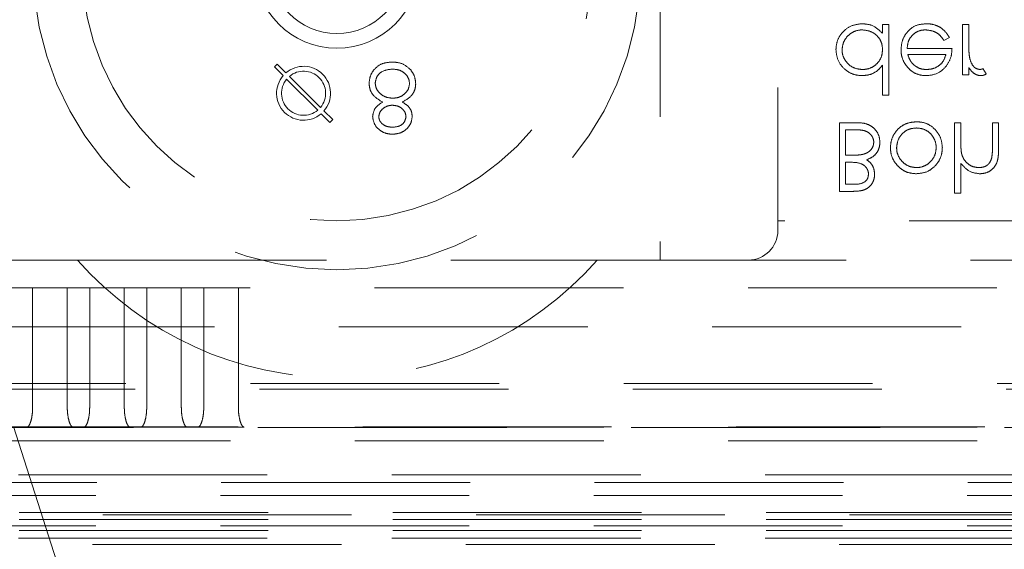
# Model space of a CAD drawing. Units: millimetres. Extents: x 11 to 205, y 5 to 292.
# Drawn here: x 85 to 90, y 118 to 121 of the extents above; entities that cross this region are included whole.
import ezdxf

# ---------------------------------------------------------------- set-up
doc = ezdxf.new("R2010")
doc.units = ezdxf.units.MM
doc.linetypes.add('HIDDEN', pattern=[1.905, 1.27, -0.635])

msp = doc.modelspace()

# ---------------------------------------------------------------- linework, layer by layer
at = {"color": 7, "linetype": 'HIDDEN', "lineweight": 18}
for p, q in [((88.5355, 128.0678), (88.5355, 119.7678)), ((87.9355, 121.5678), (87.9355, 119.5678)), ((89.0695, 120.7678), (89.0695, 120.7236)), ((89.1009, 120.7678), (89.0695, 120.7678)), ((89.1009, 120.4088), (89.1009, 120.7678)), ((89.4778, 120.7678), (89.4778, 120.512)), ((89.5092, 120.7678), (89.4778, 120.7678)), ((89.5092, 120.6819), (89.5092, 120.7678)), ((89.3826, 120.687), (89.4105, 120.7017)), ((89.424, 120.6467), (89.1951, 120.6467)), ((89.1984, 120.6153), (89.3926, 120.6153)), ((85.967, 120.5522), (85.9812, 120.5663)), ((86.0115, 120.5077), (85.967, 120.5522)), ((85.9812, 120.5663), (86.0256, 120.5219)), ((89.0695, 120.5616), (89.0695, 120.4088)), ((89.5092, 120.512), (89.5092, 120.5497)), ((89.599, 120.5163), (89.5817, 120.5435)), ((86.0292, 120.49), (86.1877, 120.3315)), ((86.2018, 120.3457), (86.0433, 120.5041)), ((89.4778, 120.512), (89.5092, 120.512)), ((89.0695, 120.4088), (89.1009, 120.4088)), ((86.2195, 120.3279), (86.264, 120.2835)), ((86.2499, 120.2693), (86.2054, 120.3138)), ((86.264, 120.2835), (86.2499, 120.2693)), ((88.9443, 120.2678), (88.8496, 120.2678)), ((88.8496, 120.2678), (88.8496, 119.9178)), ((89.4374, 120.2678), (89.4374, 119.9088)), ((89.4688, 120.2678), (89.4374, 120.2678)), ((89.4688, 120.1753), (89.4688, 120.2678)), ((89.6618, 120.2678), (89.6304, 120.2678)), ((89.6304, 120.2678), (89.6304, 120.1475)), ((89.6618, 120.1372), (89.6618, 120.2678)), ((88.881, 120.1018), (88.881, 120.2319)), ((88.881, 120.2319), (88.9257, 120.2319)), ((88.9018, 120.1018), (88.881, 120.1018)), ((88.881, 119.9537), (88.881, 120.0659)), ((88.881, 120.0659), (88.9021, 120.0659)), ((89.4688, 119.9088), (89.4688, 120.0604)), ((88.8496, 119.9178), (88.9179, 119.9178)), ((88.9236, 119.9537), (88.881, 119.9537)), ((89.4374, 119.9088), (89.4688, 119.9088)), ((94.2855, 119.7678), (88.5355, 119.7678)), ((88.5355, 119.7678), (88.5355, 119.7178)), ((84.1855, 119.5678), (84.9626, 119.5678)), ((84.9626, 119.5678), (87.614, 119.5678)), ((87.614, 119.5678), (101.1626, 119.5678)), ((84.6188, 119.4267), (84.7332, 119.4267)), ((84.7332, 118.8159), (84.7332, 119.4267)), ((84.9098, 119.4267), (84.7332, 119.4267)), ((84.9098, 119.4267), (84.9098, 118.8159)), ((84.9098, 119.4267), (85.0242, 119.4267)), ((85.0242, 118.8159), (85.0242, 119.4267)), ((85.2008, 119.4267), (85.0242, 119.4267)), ((85.2008, 119.4267), (85.2008, 118.8159)), ((85.2008, 119.4267), (85.3152, 119.4267)), ((85.3152, 118.8159), (85.3152, 119.4267)), ((85.4918, 119.4267), (85.3152, 119.4267)), ((85.4918, 119.4267), (85.4918, 118.8159)), ((85.4918, 119.4267), (85.6062, 119.4267)), ((85.6062, 118.8159), (85.6062, 119.4267)), ((85.7828, 119.4267), (85.6062, 119.4267)), ((85.7828, 119.4267), (85.7828, 118.8159)), ((102.9882, 119.4267), (85.7828, 119.4267)), ((82.4855, 119.2267), (106.2855, 119.2267)), ((83.9391, 118.9388), (104.832, 118.9388)), ((83.9855, 118.9092), (104.7855, 118.9092)), ((82.072, 118.7132), (106.699, 118.7132)), ((106.6972, 118.7149), (82.0738, 118.7149)), ((104.832, 118.7174), (83.9391, 118.7174)), ((85.4355, 116.2192), (84.6355, 118.7192)), ((106.6972, 118.6467), (82.0738, 118.6467)), ((106.8855, 118.4732), (81.8855, 118.4732)), ((81.8855, 118.4328), (106.8855, 118.4328)), ((83.7859, 118.3678), (104.9851, 118.3678)), ((83.1855, 118.2692), (105.5855, 118.2692)), ((104.9851, 118.281), (83.7859, 118.281)), ((104.9851, 118.2455), (83.7859, 118.2455)), ((83.7859, 118.2128), (104.9851, 118.2128)), ((104.9851, 118.1892), (83.7859, 118.1892)), ((107.2634, 118.1172), (56.5076, 118.1172)), ((106.8855, 118.1492), (81.8855, 118.1492))]:
    msp.add_line(p, q, dxfattribs=at)
for centre, radius, start, end in [((86.2855, 121.0678), 1.55, 180, 0), ((86.2855, 121.0678), 1.3, 180, 0), ((86.2855, 121.0678), 0.42, 180, 0), ((86.2855, 121.0678), 0.345, 180, 0), ((86.1155, 120.4178), 0.1375, 319.1706, 130.8294), ((86.1155, 120.4178), 0.1125, 320.0997, 129.9003), ((86.1155, 120.4178), 0.1375, 139.1706, 310.8294), ((86.1155, 120.4178), 0.1125, 140.0997, 309.9003), ((88.3855, 119.7178), 0.15, 270, 0), ((86.2883, 120.7324), 1.7646, 221.2996, 318.7004)]:
    msp.add_arc(centre, radius, start, end, dxfattribs=at)
for points, knots in [([(88.965, 120.7723), (88.9453, 120.77), (88.906, 120.7654), (88.8626, 120.7292), (88.8356, 120.6856), (88.833, 120.6547), (88.8317, 120.6392)], [0, 0, 0, 0, 0.279576, 0.559327, 0.779578, 1, 1, 1, 1]), ([(89.0695, 120.7236), (89.0529, 120.7393), (89.0233, 120.7675), (88.9828, 120.7708), (88.965, 120.7723)], [0, 0, 0, 0, 0.55875, 1, 1, 1, 1]), ([(89.2924, 120.7723), (89.2729, 120.7706), (89.234, 120.7671), (89.1922, 120.7297), (89.1678, 120.6861), (89.1651, 120.6558), (89.1637, 120.6406)], [0, 0, 0, 0, 0.279874, 0.558813, 0.77943, 1, 1, 1, 1]), ([(89.4105, 120.7017), (89.4018, 120.7155), (89.3857, 120.7409), (89.3477, 120.7642), (89.3159, 120.7718), (89.2973, 120.7722), (89.2924, 120.7723)], [0, 0, 0, 0, 0.333744, 0.615539, 0.897192, 1, 1, 1, 1]), ([(88.8631, 120.6396), (88.8645, 120.6518), (88.8674, 120.6762), (88.8876, 120.7081), (88.9162, 120.7304), (88.9442, 120.74), (88.9608, 120.7407), (88.9661, 120.7409)], [0, 0, 0, 0, 0.228257, 0.457137, 0.687461, 0.900132, 1, 1, 1, 1]), ([(88.9661, 120.7409), (88.9811, 120.7391), (89.0111, 120.7355), (89.0461, 120.7098), (89.0664, 120.676), (89.0685, 120.6523), (89.0695, 120.6405)], [0, 0, 0, 0, 0.279813, 0.559443, 0.779588, 1, 1, 1, 1]), ([(89.1951, 120.6467), (89.1964, 120.6589), (89.1987, 120.6816), (89.2165, 120.7102), (89.2405, 120.7306), (89.2662, 120.7398), (89.2825, 120.7406), (89.2884, 120.7409)], [0, 0, 0, 0, 0.247894, 0.458145, 0.668286, 0.879227, 1, 1, 1, 1]), ([(89.2884, 120.7409), (89.3018, 120.7396), (89.3253, 120.7372), (89.356, 120.7211), (89.3723, 120.7023), (89.3803, 120.6904), (89.3826, 120.687)], [0, 0, 0, 0, 0.351805, 0.621196, 0.891353, 1, 1, 1, 1]), ([(89.5148, 120.5941), (89.5136, 120.6014), (89.511, 120.6159), (89.5096, 120.6452), (89.5094, 120.6672), (89.5092, 120.6819)], [0, 0, 0, 0, 0.251002, 0.501492, 1, 1, 1, 1]), ([(88.8317, 120.6392), (88.8341, 120.6196), (88.8389, 120.5804), (88.8761, 120.5378), (88.9198, 120.5115), (88.9506, 120.5089), (88.966, 120.5076)], [0, 0, 0, 0, 0.27938, 0.559184, 0.779562, 1, 1, 1, 1]), ([(88.9664, 120.539), (88.9534, 120.5403), (88.9274, 120.5429), (88.8948, 120.5637), (88.8729, 120.5929), (88.8638, 120.6194), (88.8632, 120.6354), (88.8631, 120.6396)], [0, 0, 0, 0, 0.242523, 0.4869685, 0.6999424, 0.9209363, 1, 1, 1, 1]), ([(89.0695, 120.6405), (89.0684, 120.6283), (89.0664, 120.6037), (89.0469, 120.573), (89.0201, 120.5506), (88.9919, 120.5402), (88.9733, 120.5393), (88.9664, 120.539)], [0, 0, 0, 0, 0.2261785, 0.4547159, 0.6541962, 0.8712574, 1, 1, 1, 1]), ([(89.1637, 120.6406), (89.1641, 120.6329), (89.1651, 120.6104), (89.1752, 120.5805), (89.1885, 120.5618), (89.1932, 120.5552)], [0, 0, 0, 0, 0.251393, 0.7381857, 1, 1, 1, 1]), ([(89.3961, 120.5579), (89.4052, 120.5733), (89.4215, 120.6008), (89.4232, 120.6326), (89.424, 120.6467)], [0, 0, 0, 0, 0.558811, 1, 1, 1, 1]), ([(86.5682, 120.5768), (86.5512, 120.5757), (86.5174, 120.5737), (86.478, 120.5452), (86.4542, 120.5083), (86.4512, 120.4819), (86.4497, 120.4688)], [0, 0, 0, 0, 0.280546, 0.559301, 0.779805, 1, 1, 1, 1]), ([(86.5682, 120.5768), (86.5512, 120.5757), (86.5174, 120.5737), (86.478, 120.5452), (86.4542, 120.5083), (86.4512, 120.4819), (86.4497, 120.4688)], [0, 0, 0, 0, 0.280546, 0.559301, 0.779805, 1, 1, 1, 1]), ([(86.6611, 120.5384), (86.646, 120.5512), (86.6189, 120.5742), (86.5837, 120.576), (86.5682, 120.5768)], [0, 0, 0, 0, 0.557781, 1, 1, 1, 1]), ([(89.2288, 120.5629), (89.2252, 120.5666), (89.2179, 120.5738), (89.2068, 120.5911), (89.2018, 120.6056), (89.1984, 120.6153)], [0, 0, 0, 0, 0.251715, 0.501035, 1, 1, 1, 1]), ([(89.3926, 120.6153), (89.3885, 120.6026), (89.3815, 120.5806), (89.356, 120.5558), (89.3268, 120.5416), (89.3048, 120.5398), (89.2947, 120.539)], [0, 0, 0, 0, 0.291526, 0.508036, 0.776829, 1, 1, 1, 1]), ([(89.5657, 120.539), (89.5583, 120.5406), (89.5434, 120.5438), (89.5244, 120.5644), (89.5185, 120.5828), (89.5148, 120.5941)], [0, 0, 0, 0, 0.2783483, 0.5588446, 1, 1, 1, 1]), ([(86.4811, 120.4698), (86.4831, 120.4815), (86.4871, 120.5048), (86.5194, 120.5356), (86.5499, 120.5389), (86.5685, 120.5409)], [0, 0, 0, 0, 0.279805, 0.560214, 1, 1, 1, 1]), ([(86.4811, 120.4698), (86.4831, 120.4815), (86.4871, 120.5048), (86.5194, 120.5356), (86.5499, 120.5389), (86.5685, 120.5409)], [0, 0, 0, 0, 0.279805, 0.560214, 1, 1, 1, 1]), ([(86.5685, 120.5409), (86.5806, 120.5401), (86.6046, 120.5384), (86.6337, 120.5201), (86.6527, 120.4948), (86.655, 120.4759), (86.6561, 120.4665)], [0, 0, 0, 0, 0.280596, 0.559945, 0.780173, 1, 1, 1, 1]), ([(86.5685, 120.5409), (86.5806, 120.5401), (86.6046, 120.5384), (86.6337, 120.5201), (86.6527, 120.4948), (86.655, 120.4759), (86.6561, 120.4665)], [0, 0, 0, 0, 0.280596, 0.559945, 0.780173, 1, 1, 1, 1]), ([(86.6876, 120.4659), (86.6861, 120.4808), (86.6836, 120.5074), (86.6679, 120.5289), (86.6611, 120.5384)], [0, 0, 0, 0, 0.559436, 1, 1, 1, 1]), ([(88.966, 120.5076), (88.9811, 120.5089), (89.0113, 120.5117), (89.047, 120.5339), (89.063, 120.5536), (89.0695, 120.5616)], [0, 0, 0, 0, 0.3713952, 0.7463214, 1, 1, 1, 1]), ([(89.1932, 120.5552), (89.1995, 120.548), (89.2144, 120.531), (89.2461, 120.5133), (89.2746, 120.5081), (89.2903, 120.5076), (89.2931, 120.5076)], [0, 0, 0, 0, 0.251494, 0.588983, 0.926267, 1, 1, 1, 1]), ([(89.2947, 120.539), (89.2888, 120.5392), (89.2717, 120.5399), (89.2484, 120.5478), (89.2343, 120.5588), (89.2288, 120.5629)], [0, 0, 0, 0, 0.251706, 0.713562, 1, 1, 1, 1]), ([(89.2931, 120.5076), (89.3159, 120.5102), (89.3565, 120.5149), (89.384, 120.5447), (89.3961, 120.5579)], [0, 0, 0, 0, 0.558925, 1, 1, 1, 1]), ([(89.5092, 120.5497), (89.5129, 120.5442), (89.522, 120.5307), (89.5402, 120.5149), (89.5592, 120.5081), (89.5691, 120.5077), (89.5716, 120.5076)], [0, 0, 0, 0, 0.252617, 0.621677, 0.902215, 1, 1, 1, 1]), ([(89.5817, 120.5435), (89.5804, 120.543), (89.5779, 120.5418), (89.5726, 120.5398), (89.5684, 120.5393), (89.5657, 120.539)], [0, 0, 0, 0, 0.251433, 0.503209, 1, 1, 1, 1]), ([(86.4497, 120.4688), (86.4509, 120.4571), (86.4532, 120.4337), (86.4767, 120.3974), (86.5028, 120.3822), (86.5188, 120.3728)], [0, 0, 0, 0, 0.2799937, 0.559884, 1, 1, 1, 1]), ([(86.4497, 120.4688), (86.4509, 120.4571), (86.4532, 120.4337), (86.4767, 120.3974), (86.5028, 120.3822), (86.5188, 120.3728)], [0, 0, 0, 0, 0.2799937, 0.559884, 1, 1, 1, 1]), ([(86.5705, 120.3928), (86.5582, 120.3939), (86.5336, 120.3959), (86.5048, 120.4156), (86.4847, 120.4409), (86.4823, 120.4602), (86.4811, 120.4698)], [0, 0, 0, 0, 0.280283, 0.560178, 0.780306, 1, 1, 1, 1]), ([(86.5705, 120.3928), (86.5582, 120.3939), (86.5336, 120.3959), (86.5048, 120.4156), (86.4847, 120.4409), (86.4823, 120.4602), (86.4811, 120.4698)], [0, 0, 0, 0, 0.280283, 0.560178, 0.780306, 1, 1, 1, 1]), ([(89.5716, 120.5076), (89.5741, 120.5077), (89.5789, 120.508), (89.5883, 120.5106), (89.5947, 120.514), (89.599, 120.5163)], [0, 0, 0, 0, 0.251627, 0.504173, 1, 1, 1, 1]), ([(86.6561, 120.4665), (86.6541, 120.4549), (86.65, 120.4316), (86.6251, 120.4085), (86.5981, 120.3948), (86.5797, 120.3935), (86.5705, 120.3928)], [0, 0, 0, 0, 0.278296, 0.558535, 0.779173, 1, 1, 1, 1]), ([(86.6561, 120.4665), (86.6541, 120.4549), (86.65, 120.4316), (86.6251, 120.4085), (86.5981, 120.3948), (86.5797, 120.3935), (86.5705, 120.3928)], [0, 0, 0, 0, 0.278296, 0.558535, 0.779173, 1, 1, 1, 1]), ([(86.6199, 120.3728), (86.6397, 120.3849), (86.6674, 120.4016), (86.6855, 120.4391), (86.6869, 120.4569), (86.6876, 120.4659)], [0, 0, 0, 0, 0.558313, 0.779107, 1, 1, 1, 1]), ([(86.6199, 120.3728), (86.6397, 120.3849), (86.6674, 120.4016), (86.6855, 120.4391), (86.6869, 120.4569), (86.6876, 120.4659)], [0, 0, 0, 0, 0.558313, 0.779107, 1, 1, 1, 1]), ([(86.5188, 120.3728), (86.5033, 120.3628), (86.4756, 120.3449), (86.4701, 120.3128), (86.4677, 120.2987)], [0, 0, 0, 0, 0.560165, 1, 1, 1, 1]), ([(86.6696, 120.2996), (86.6688, 120.3084), (86.6673, 120.3258), (86.6507, 120.3534), (86.6316, 120.3655), (86.6199, 120.3728)], [0, 0, 0, 0, 0.280207, 0.560244, 1, 1, 1, 1]), ([(86.4991, 120.2992), (86.501, 120.3084), (86.505, 120.3271), (86.5258, 120.3446), (86.5476, 120.3553), (86.5624, 120.3564), (86.5698, 120.3569)], [0, 0, 0, 0, 0.277795, 0.558306, 0.779098, 1, 1, 1, 1]), ([(86.5698, 120.3569), (86.579, 120.3559), (86.5976, 120.354), (86.6201, 120.3398), (86.6348, 120.3202), (86.6371, 120.3057), (86.6382, 120.2984)], [0, 0, 0, 0, 0.280224, 0.56017, 0.780414, 1, 1, 1, 1]), ([(86.4677, 120.2987), (86.4702, 120.2846), (86.4751, 120.2566), (86.5041, 120.2276), (86.537, 120.2115), (86.5592, 120.2097), (86.5703, 120.2089)], [0, 0, 0, 0, 0.2788227, 0.5584294, 0.7791658, 1, 1, 1, 1]), ([(86.4677, 120.2987), (86.4702, 120.2846), (86.4751, 120.2566), (86.5041, 120.2276), (86.537, 120.2115), (86.5592, 120.2097), (86.5703, 120.2089)], [0, 0, 0, 0, 0.2788227, 0.5584294, 0.7791658, 1, 1, 1, 1]), ([(86.5685, 120.2447), (86.5593, 120.2454), (86.5409, 120.2466), (86.5184, 120.2595), (86.5021, 120.2775), (86.5001, 120.2919), (86.4991, 120.2992)], [0, 0, 0, 0, 0.2806519, 0.56053, 0.7806551, 1, 1, 1, 1]), ([(86.6382, 120.2984), (86.6363, 120.2894), (86.6326, 120.2714), (86.6068, 120.2482), (86.583, 120.246), (86.5685, 120.2447)], [0, 0, 0, 0, 0.278942, 0.559911, 1, 1, 1, 1]), ([(86.5703, 120.2089), (86.5842, 120.2104), (86.6121, 120.2134), (86.6449, 120.2365), (86.6656, 120.2668), (86.6683, 120.2887), (86.6696, 120.2996)], [0, 0, 0, 0, 0.2799514, 0.5596561, 0.7799485, 1, 1, 1, 1]), ([(86.5703, 120.2089), (86.5842, 120.2104), (86.6121, 120.2134), (86.6449, 120.2365), (86.6656, 120.2668), (86.6683, 120.2887), (86.6696, 120.2996)], [0, 0, 0, 0, 0.2799514, 0.5596561, 0.7799485, 1, 1, 1, 1]), ([(89.056, 120.1685), (89.055, 120.18), (89.0529, 120.2031), (89.0345, 120.2322), (89.009, 120.254), (88.9777, 120.266), (88.9553, 120.2672), (88.9443, 120.2678)], [0, 0, 0, 0, 0.2048913, 0.4115519, 0.5993012, 0.8011571, 1, 1, 1, 1]), ([(89.2424, 120.2723), (89.2261, 120.271), (89.1961, 120.2686), (89.1579, 120.246), (89.1291, 120.214), (89.1121, 120.177), (89.1105, 120.1509), (89.1099, 120.1406)], [0, 0, 0, 0, 0.233887, 0.429157, 0.623695, 0.851642, 1, 1, 1, 1]), ([(89.3746, 120.1406), (89.3732, 120.1562), (89.3703, 120.1873), (89.3453, 120.2275), (89.311, 120.2579), (89.274, 120.271), (89.2508, 120.2719), (89.2424, 120.2723)], [0, 0, 0, 0, 0.223279, 0.447751, 0.665288, 0.877391, 1, 1, 1, 1]), ([(88.9257, 120.2319), (88.9376, 120.2317), (88.9588, 120.2313), (88.987, 120.2251), (89.007, 120.2113), (89.0201, 120.1937), (89.0242, 120.1782), (89.0246, 120.1698), (89.0246, 120.1685)], [0, 0, 0, 0, 0.270229, 0.479756, 0.64501, 0.81062, 0.968827, 1, 1, 1, 1]), ([(89.1413, 120.1409), (89.1431, 120.1556), (89.1469, 120.1852), (89.1736, 120.2187), (89.2073, 120.2378), (89.2306, 120.2398), (89.2422, 120.2409)], [0, 0, 0, 0, 0.279527, 0.559159, 0.77952, 1, 1, 1, 1]), ([(89.2422, 120.2409), (89.2547, 120.2397), (89.2798, 120.2373), (89.3113, 120.2178), (89.3324, 120.1902), (89.3421, 120.1636), (89.3429, 120.1468), (89.3432, 120.1409)], [0, 0, 0, 0, 0.236041, 0.474095, 0.679842, 0.887905, 1, 1, 1, 1]), ([(89.0246, 120.1685), (89.024, 120.1618), (89.0228, 120.1485), (89.0124, 120.1311), (88.997, 120.1171), (88.9811, 120.1096), (88.9705, 120.1068), (88.9673, 120.1059)], [0, 0, 0, 0, 0.216388, 0.433717, 0.642746, 0.890819, 1, 1, 1, 1]), ([(88.9886, 120.079), (89.0008, 120.084), (89.0219, 120.0928), (89.0435, 120.1175), (89.0544, 120.1429), (89.0555, 120.1605), (89.056, 120.1685)], [0, 0, 0, 0, 0.324077, 0.562742, 0.800656, 1, 1, 1, 1]), ([(89.4737, 120.1067), (89.4726, 120.1124), (89.4705, 120.1237), (89.4692, 120.1467), (89.469, 120.1639), (89.4688, 120.1753)], [0, 0, 0, 0, 0.250838, 0.501257, 1, 1, 1, 1]), ([(89.1099, 120.1406), (89.1103, 120.1323), (89.1113, 120.1098), (89.1227, 120.0775), (89.1383, 120.0582), (89.1449, 120.0499)], [0, 0, 0, 0, 0.25165, 0.681056, 1, 1, 1, 1]), ([(89.2422, 120.039), (89.2304, 120.0401), (89.2067, 120.0422), (89.1767, 120.0613), (89.1535, 120.0878), (89.1424, 120.1161), (89.1416, 120.1347), (89.1413, 120.1409)], [0, 0, 0, 0, 0.2215514, 0.4448559, 0.6497154, 0.8828627, 1, 1, 1, 1]), ([(89.3432, 120.1409), (89.3421, 120.1287), (89.3399, 120.1042), (89.3202, 120.0736), (89.2929, 120.0502), (89.2651, 120.04), (89.2475, 120.0392), (89.2422, 120.039)], [0, 0, 0, 0, 0.228275, 0.458259, 0.666685, 0.900631, 1, 1, 1, 1]), ([(89.3396, 120.0497), (89.3449, 120.0562), (89.3592, 120.0735), (89.3725, 120.1051), (89.374, 120.13), (89.3746, 120.1406)], [0, 0, 0, 0, 0.251608, 0.678827, 1, 1, 1, 1]), ([(89.5662, 120.0076), (89.578, 120.0086), (89.6019, 120.0108), (89.6315, 120.0299), (89.6522, 120.0579), (89.661, 120.0949), (89.6615, 120.122), (89.6618, 120.1372)], [0, 0, 0, 0, 0.193033, 0.388089, 0.556117, 0.751045, 1, 1, 1, 1]), ([(89.6304, 120.1475), (89.6303, 120.1426), (89.6303, 120.1329), (89.63, 120.1134), (89.628, 120.099), (89.6267, 120.0893)], [0, 0, 0, 0, 0.250232, 0.500755, 1, 1, 1, 1]), ([(88.9673, 120.1059), (88.9619, 120.1051), (88.9511, 120.1033), (88.9292, 120.102), (88.9128, 120.1019), (88.9018, 120.1018)], [0, 0, 0, 0, 0.2505987, 0.5008552, 1, 1, 1, 1]), ([(89.0291, 120.0045), (89.0281, 120.0155), (89.0263, 120.0355), (89.0115, 120.0622), (88.9964, 120.0732), (88.9886, 120.079)], [0, 0, 0, 0, 0.3718132, 0.6733357, 1, 1, 1, 1]), ([(89.5606, 120.039), (89.5504, 120.0399), (89.5299, 120.0418), (89.5035, 120.0585), (89.4832, 120.0803), (89.4767, 120.0983), (89.4737, 120.1067)], [0, 0, 0, 0, 0.2578677, 0.5166315, 0.7752447, 1, 1, 1, 1]), ([(89.6267, 120.0893), (89.6237, 120.0803), (89.6188, 120.0654), (89.6031, 120.0497), (89.584, 120.0404), (89.5692, 120.0395), (89.5606, 120.039)], [0, 0, 0, 0, 0.310045, 0.513037, 0.7161, 1, 1, 1, 1]), ([(88.9021, 120.0659), (88.9219, 120.0659), (88.9488, 120.0659), (88.9783, 120.0491), (88.9916, 120.0332), (88.9972, 120.0174), (88.9976, 120.008), (88.9977, 120.0052)], [0, 0, 0, 0, 0.453612, 0.616759, 0.78042, 0.932714, 1, 1, 1, 1]), ([(89.1449, 120.0499), (89.1515, 120.0435), (89.1679, 120.0274), (89.2015, 120.0106), (89.2288, 120.0086), (89.2424, 120.0076)], [0, 0, 0, 0, 0.252164, 0.629764, 1, 1, 1, 1]), ([(89.2424, 120.0076), (89.2631, 120.0097), (89.3002, 120.0136), (89.3275, 120.0387), (89.3396, 120.0497)], [0, 0, 0, 0, 0.559179, 1, 1, 1, 1]), ([(89.4688, 120.0604), (89.4837, 120.0439), (89.5102, 120.0146), (89.5491, 120.0097), (89.5662, 120.0076)], [0, 0, 0, 0, 0.559944, 1, 1, 1, 1]), ([(88.9179, 119.9178), (88.9334, 119.9182), (88.9581, 119.9189), (88.9904, 119.9307), (89.0112, 119.9489), (89.025, 119.9729), (89.0287, 119.9923), (89.0291, 120.0032), (89.0291, 120.0045)], [0, 0, 0, 0, 0.2891029, 0.4616999, 0.6352207, 0.7962796, 0.9742977, 1, 1, 1, 1]), ([(88.9977, 120.0052), (88.9967, 119.9966), (88.9952, 119.9836), (88.9841, 119.9702), (88.9632, 119.9553), (88.9412, 119.9544), (88.9236, 119.9537)], [0, 0, 0, 0, 0.249349, 0.374929, 0.500655, 1, 1, 1, 1]), ([(84.704, 118.7158), (84.7074, 118.7173), (84.7141, 118.7204), (84.7239, 118.7431), (84.73, 118.7707), (84.7328, 118.7961), (84.733, 118.8094), (84.7332, 118.8159)], [0, 0, 0, 0, 0.2500372, 0.4999972, 0.7494045, 0.8778328, 1, 1, 1, 1]), ([(84.939, 118.7158), (84.9356, 118.7173), (84.9289, 118.7204), (84.9191, 118.7431), (84.913, 118.7707), (84.9102, 118.7961), (84.91, 118.8094), (84.9098, 118.8159)], [0, 0, 0, 0, 0.25021, 0.499996, 0.749235, 0.877832, 1, 1, 1, 1]), ([(84.995, 118.7158), (84.9984, 118.7173), (85.0051, 118.7204), (85.0149, 118.7431), (85.021, 118.7707), (85.0238, 118.7961), (85.024, 118.8094), (85.0242, 118.8159)], [0, 0, 0, 0, 0.250038, 0.499994, 0.749402, 0.877833, 1, 1, 1, 1]), ([(85.23, 118.7158), (85.2266, 118.7173), (85.2199, 118.7204), (85.2101, 118.7431), (85.204, 118.7707), (85.2012, 118.7961), (85.201, 118.8094), (85.2008, 118.8159)], [0, 0, 0, 0, 0.250209, 0.499995, 0.749237, 0.877832, 1, 1, 1, 1]), ([(85.286, 118.7158), (85.2894, 118.7173), (85.2961, 118.7204), (85.3059, 118.7431), (85.312, 118.7707), (85.3148, 118.7961), (85.315, 118.8094), (85.3152, 118.8159)], [0, 0, 0, 0, 0.250038, 0.499994, 0.749402, 0.877833, 1, 1, 1, 1]), ([(85.521, 118.7158), (85.5176, 118.7173), (85.5109, 118.7204), (85.5011, 118.7431), (85.495, 118.7707), (85.4922, 118.7961), (85.492, 118.8094), (85.4918, 118.8159)], [0, 0, 0, 0, 0.25021, 0.499996, 0.749235, 0.877832, 1, 1, 1, 1]), ([(85.577, 118.7158), (85.5804, 118.7173), (85.5871, 118.7204), (85.5969, 118.7431), (85.603, 118.7707), (85.6058, 118.7961), (85.606, 118.8094), (85.6062, 118.8159)], [0, 0, 0, 0, 0.2500419, 0.4999974, 0.7494046, 0.8778329, 1, 1, 1, 1]), ([(85.812, 118.7158), (85.8086, 118.7173), (85.8019, 118.7204), (85.7921, 118.7431), (85.786, 118.7707), (85.7832, 118.7961), (85.783, 118.8094), (85.7828, 118.8159)], [0, 0, 0, 0, 0.250206, 0.499993, 0.749235, 0.877831, 1, 1, 1, 1]), ([(84.939, 118.7158), (84.9214, 118.7157), (84.8858, 118.7156), (84.8257, 118.7156), (84.7628, 118.7156), (84.7238, 118.7157), (84.704, 118.7158)], [0, 0, 0, 0, 0.236033, 0.478407, 0.735771, 1, 1, 1, 1]), ([(85.23, 118.7158), (85.2124, 118.7157), (85.1768, 118.7156), (85.1167, 118.7156), (85.0538, 118.7156), (85.0148, 118.7157), (84.995, 118.7158)], [0, 0, 0, 0, 0.236044, 0.478419, 0.735783, 1, 1, 1, 1]), ([(85.521, 118.7158), (85.5034, 118.7157), (85.4678, 118.7156), (85.4077, 118.7156), (85.3448, 118.7156), (85.3058, 118.7157), (85.286, 118.7158)], [0, 0, 0, 0, 0.236033, 0.478419, 0.735771, 1, 1, 1, 1]), ([(85.812, 118.7158), (85.7944, 118.7157), (85.7588, 118.7156), (85.6987, 118.7156), (85.6358, 118.7156), (85.5968, 118.7157), (85.577, 118.7158)], [0, 0, 0, 0, 0.236033, 0.478407, 0.735771, 1, 1, 1, 1])]:
    msp.add_open_spline(points, degree=3, knots=knots, dxfattribs=at)

doc.saveas('drawing.dxf')
